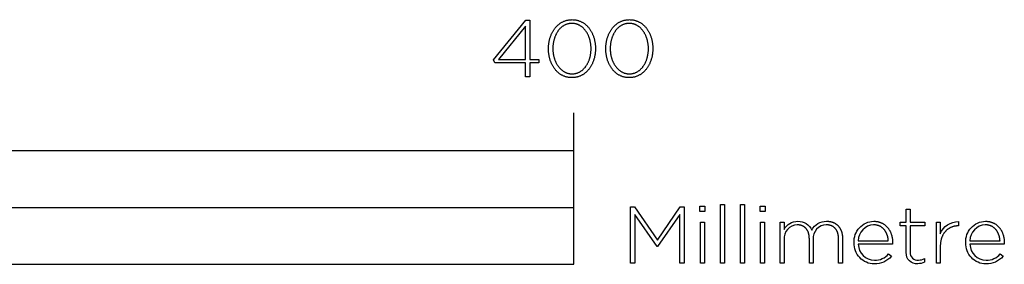
# Model space of a CAD drawing. Extents: x -6 to 2917, y 0 to 2626.
# Drawn here: x 254 to 514, y 0 to 65 of the extents above; entities that cross this region are included whole.
import ezdxf

# ---------------------------------------------------------------- set-up
doc = ezdxf.new("R2010")
doc.units = 0
doc.header["$LTSCALE"] = 165
doc.layers.add('FISHER___PAYKEL', color=7, linetype='CONTINUOUS')

msp = doc.modelspace()

# ---------------------------------------------------------------- linework, layer by layer
at = {"layer": 'FISHER___PAYKEL'}
for p, q in [((400, 30), (400, 40)), ((0, 15), (400, 15))]:
    msp.add_line(p, q, dxfattribs=at)
at = {"layer": 'FISHER___PAYKEL', "color": 168}
for points in [[(387.29, 53.22), (379.19, 53.22), (378.81, 54.05), (387.35, 64.52), (388.36, 64.52), (388.36, 54.17), (390.79, 54.17), (390.79, 53.22), (388.36, 53.22), (388.36, 49.6), (387.29, 49.6)], [(387.29, 54.17), (387.29, 62.93), (380.15, 54.17)], [(393.32, 56.97), (393.32, 57.01), (393.32, 57.2), (393.33, 57.39), (393.34, 57.58), (393.35, 57.77), (393.36, 57.95), (393.38, 58.14), (393.41, 58.32), (393.43, 58.51), (393.46, 58.69), (393.49, 58.87), (393.53, 59.05), (393.57, 59.23), (393.61, 59.41), (393.66, 59.58), (393.71, 59.76), (393.76, 59.93), (393.81, 60.1), (393.87, 60.26), (393.93, 60.43), (394, 60.59), (394.06, 60.75), (394.14, 60.91), (394.21, 61.07), (394.29, 61.22), (394.37, 61.38), (394.45, 61.53), (394.53, 61.67), (394.62, 61.82), (394.71, 61.96), (394.81, 62.1), (394.9, 62.23), (395, 62.37), (395.11, 62.5), (395.21, 62.63), (395.32, 62.75), (395.43, 62.87), (395.54, 62.99), (395.66, 63.1), (395.78, 63.21), (395.9, 63.32), (396.03, 63.42), (396.15, 63.52), (396.28, 63.62), (396.41, 63.71), (396.55, 63.8), (396.68, 63.89), (396.82, 63.97), (396.96, 64.04), (397.11, 64.12), (397.25, 64.19), (397.4, 64.25), (397.55, 64.31), (397.71, 64.37), (397.86, 64.42), (398.02, 64.46), (398.18, 64.51), (398.34, 64.54), (398.51, 64.57), (398.67, 64.6), (398.84, 64.63), (399.01, 64.64), (399.19, 64.66), (399.36, 64.66), (399.54, 64.67), (399.72, 64.66), (399.89, 64.66), (400.07, 64.64), (400.24, 64.63), (400.4, 64.6), (400.57, 64.58), (400.74, 64.54), (400.9, 64.51), (401.06, 64.47), (401.21, 64.42), (401.37, 64.37), (401.52, 64.31), (401.67, 64.25), (401.82, 64.19), (401.97, 64.12), (402.11, 64.05), (402.25, 63.98), (402.39, 63.89), (402.52, 63.81), (402.66, 63.72), (402.79, 63.63), (402.92, 63.54), (403.04, 63.44), (403.17, 63.33), (403.29, 63.23), (403.4, 63.12), (403.52, 63), (403.63, 62.89), (403.74, 62.77), (403.85, 62.65), (403.95, 62.52), (404.06, 62.39), (404.15, 62.26), (404.25, 62.12), (404.34, 61.99), (404.43, 61.84), (404.52, 61.7), (404.61, 61.56), (404.69, 61.41), (404.77, 61.26), (404.84, 61.1), (404.91, 60.95), (404.98, 60.79), (405.05, 60.63), (405.11, 60.46), (405.18, 60.3), (405.23, 60.13), (405.29, 59.96), (405.34, 59.79), (405.39, 59.62), (405.43, 59.45), (405.47, 59.27), (405.51, 59.09), (405.55, 58.91), (405.58, 58.73), (405.61, 58.55), (405.63, 58.37), (405.66, 58.18), (405.67, 58), (405.69, 57.81), (405.7, 57.62), (405.71, 57.43), (405.72, 57.24), (405.72, 57.05), (405.72, 57.01), (405.72, 56.82), (405.71, 56.63), (405.7, 56.44), (405.69, 56.25), (405.67, 56.06), (405.65, 55.87), (405.63, 55.69), (405.61, 55.51), (405.58, 55.32), (405.54, 55.14), (405.51, 54.96), (405.47, 54.78), (405.43, 54.61), (405.38, 54.43), (405.33, 54.26), (405.28, 54.09), (405.23, 53.92), (405.17, 53.75), (405.11, 53.58), (405.04, 53.42), (404.97, 53.26), (404.9, 53.1), (404.83, 52.94), (404.75, 52.79), (404.67, 52.64), (404.59, 52.49), (404.51, 52.34), (404.42, 52.2), (404.33, 52.05), (404.23, 51.92), (404.13, 51.78), (404.04, 51.65), (403.93, 51.52), (403.83, 51.39), (403.72, 51.27), (403.61, 51.14), (403.5, 51.03), (403.38, 50.91), (403.26, 50.8), (403.14, 50.7), (403.01, 50.59), (402.89, 50.49), (402.76, 50.39), (402.63, 50.3), (402.49, 50.21), (402.36, 50.13), (402.22, 50.05), (402.08, 49.97), (401.93, 49.9), (401.79, 49.83), (401.64, 49.77), (401.49, 49.71), (401.33, 49.65), (401.18, 49.6), (401.02, 49.55), (400.86, 49.51), (400.7, 49.47), (400.53, 49.44), (400.36, 49.41), (400.2, 49.39), (400.02, 49.37), (399.85, 49.36), (399.68, 49.35), (399.5, 49.35), (399.32, 49.35), (399.15, 49.36), (398.97, 49.37), (398.8, 49.39), (398.63, 49.41), (398.47, 49.44), (398.3, 49.47), (398.14, 49.51), (397.98, 49.55), (397.82, 49.6), (397.67, 49.65), (397.51, 49.7), (397.36, 49.76), (397.22, 49.83), (397.07, 49.89), (396.93, 49.96), (396.79, 50.04), (396.65, 50.12), (396.51, 50.21), (396.38, 50.29), (396.25, 50.39), (396.12, 50.48), (395.99, 50.58), (395.87, 50.68), (395.75, 50.79), (395.63, 50.9), (395.52, 51.01), (395.4, 51.13), (395.29, 51.25), (395.19, 51.37), (395.08, 51.5), (394.98, 51.63), (394.88, 51.76), (394.79, 51.89), (394.69, 52.03), (394.6, 52.17), (394.52, 52.32), (394.43, 52.46), (394.35, 52.61), (394.27, 52.76), (394.2, 52.92), (394.12, 53.07), (394.05, 53.23), (393.99, 53.39), (393.92, 53.55), (393.86, 53.72), (393.8, 53.88), (393.75, 54.05), (393.7, 54.22), (393.65, 54.4), (393.61, 54.57), (393.56, 54.75), (393.53, 54.92), (393.49, 55.1), (393.46, 55.28), (393.43, 55.47), (393.4, 55.65), (393.38, 55.83), (393.36, 56.02), (393.35, 56.21), (393.34, 56.4), (393.33, 56.58), (393.32, 56.77)], [(404.56, 56.97), (404.56, 57.01), (404.56, 57.17), (404.56, 57.33), (404.55, 57.49), (404.54, 57.65), (404.53, 57.81), (404.51, 57.97), (404.49, 58.13), (404.47, 58.28), (404.45, 58.44), (404.42, 58.6), (404.39, 58.75), (404.36, 58.9), (404.33, 59.05), (404.29, 59.21), (404.25, 59.35), (404.21, 59.5), (404.16, 59.65), (404.12, 59.8), (404.07, 59.94), (404.01, 60.08), (403.96, 60.22), (403.9, 60.36), (403.84, 60.5), (403.78, 60.63), (403.71, 60.76), (403.65, 60.89), (403.58, 61.02), (403.5, 61.15), (403.43, 61.27), (403.35, 61.4), (403.27, 61.52), (403.19, 61.63), (403.11, 61.75), (403.02, 61.86), (402.94, 61.97), (402.84, 62.07), (402.75, 62.18), (402.66, 62.28), (402.56, 62.38), (402.46, 62.47), (402.36, 62.56), (402.26, 62.65), (402.15, 62.74), (402.05, 62.82), (401.94, 62.9), (401.82, 62.97), (401.71, 63.05), (401.6, 63.12), (401.48, 63.18), (401.36, 63.24), (401.24, 63.3), (401.12, 63.35), (400.99, 63.4), (400.86, 63.45), (400.74, 63.49), (400.6, 63.53), (400.47, 63.56), (400.34, 63.59), (400.2, 63.61), (400.07, 63.63), (399.93, 63.65), (399.78, 63.66), (399.64, 63.67), (399.5, 63.67), (399.35, 63.67), (399.21, 63.66), (399.07, 63.65), (398.93, 63.64), (398.79, 63.62), (398.66, 63.59), (398.52, 63.56), (398.39, 63.53), (398.26, 63.49), (398.13, 63.45), (398.01, 63.41), (397.88, 63.36), (397.76, 63.3), (397.64, 63.25), (397.52, 63.19), (397.41, 63.12), (397.29, 63.05), (397.18, 62.98), (397.07, 62.91), (396.96, 62.83), (396.85, 62.75), (396.75, 62.66), (396.65, 62.58), (396.55, 62.49), (396.45, 62.39), (396.35, 62.29), (396.26, 62.19), (396.17, 62.09), (396.08, 61.99), (395.99, 61.88), (395.91, 61.77), (395.83, 61.65), (395.75, 61.54), (395.67, 61.42), (395.59, 61.3), (395.52, 61.17), (395.45, 61.05), (395.38, 60.92), (395.31, 60.79), (395.25, 60.66), (395.19, 60.53), (395.13, 60.39), (395.07, 60.25), (395.02, 60.11), (394.97, 59.97), (394.92, 59.83), (394.87, 59.68), (394.83, 59.54), (394.79, 59.39), (394.75, 59.24), (394.71, 59.09), (394.68, 58.94), (394.64, 58.79), (394.62, 58.63), (394.59, 58.48), (394.57, 58.32), (394.55, 58.17), (394.53, 58.01), (394.51, 57.85), (394.5, 57.69), (394.48, 57.37), (394.48, 57.05), (394.48, 57.01), (394.48, 56.85), (394.48, 56.69), (394.49, 56.53), (394.5, 56.37), (394.51, 56.21), (394.53, 56.05), (394.55, 55.89), (394.57, 55.74), (394.59, 55.58), (394.62, 55.43), (394.65, 55.27), (394.68, 55.12), (394.71, 54.97), (394.75, 54.82), (394.79, 54.67), (394.83, 54.52), (394.88, 54.37), (394.93, 54.23), (394.98, 54.09), (395.03, 53.94), (395.08, 53.8), (395.14, 53.67), (395.2, 53.53), (395.26, 53.39), (395.33, 53.26), (395.39, 53.13), (395.46, 53), (395.54, 52.87), (395.61, 52.75), (395.69, 52.63), (395.77, 52.51), (395.85, 52.39), (395.93, 52.28), (396.02, 52.16), (396.1, 52.05), (396.19, 51.95), (396.29, 51.84), (396.38, 51.74), (396.48, 51.64), (396.58, 51.55), (396.68, 51.46), (396.78, 51.37), (396.89, 51.28), (396.99, 51.2), (397.1, 51.12), (397.21, 51.04), (397.33, 50.97), (397.44, 50.9), (397.56, 50.84), (397.68, 50.78), (397.8, 50.72), (397.92, 50.67), (398.05, 50.62), (398.17, 50.57), (398.3, 50.53), (398.43, 50.49), (398.57, 50.46), (398.7, 50.43), (398.84, 50.4), (398.97, 50.38), (399.11, 50.36), (399.25, 50.35), (399.4, 50.35), (399.54, 50.34), (399.68, 50.35), (399.83, 50.35), (399.97, 50.36), (400.11, 50.38), (400.25, 50.4), (400.38, 50.43), (400.51, 50.45), (400.65, 50.49), (400.78, 50.52), (400.9, 50.57), (401.03, 50.61), (401.16, 50.66), (401.28, 50.71), (401.4, 50.77), (401.52, 50.83), (401.63, 50.9), (401.75, 50.96), (401.86, 51.04), (401.97, 51.11), (402.08, 51.19), (402.19, 51.27), (402.29, 51.36), (402.39, 51.44), (402.49, 51.53), (402.59, 51.63), (402.69, 51.73), (402.78, 51.83), (402.87, 51.93), (402.96, 52.04), (403.05, 52.14), (403.13, 52.25), (403.21, 52.37), (403.3, 52.48), (403.37, 52.6), (403.45, 52.72), (403.52, 52.85), (403.59, 52.97), (403.66, 53.1), (403.73, 53.23), (403.79, 53.36), (403.85, 53.5), (403.91, 53.63), (403.97, 53.77), (404.02, 53.91), (404.08, 54.05), (404.12, 54.19), (404.17, 54.34), (404.22, 54.48), (404.26, 54.63), (404.3, 54.78), (404.33, 54.93), (404.37, 55.08), (404.4, 55.23), (404.43, 55.39), (404.45, 55.54), (404.48, 55.7), (404.5, 55.85), (404.51, 56.01), (404.53, 56.17), (404.54, 56.33), (404.55, 56.49), (404.56, 56.64), (404.56, 56.8)], [(408.46, 56.97), (408.46, 57.01), (408.46, 57.2), (408.47, 57.39), (408.47, 57.58), (408.49, 57.77), (408.5, 57.95), (408.52, 58.14), (408.54, 58.32), (408.57, 58.51), (408.6, 58.69), (408.63, 58.87), (408.67, 59.05), (408.71, 59.23), (408.75, 59.41), (408.79, 59.58), (408.84, 59.76), (408.9, 59.93), (408.95, 60.1), (409.01, 60.26), (409.07, 60.43), (409.14, 60.59), (409.2, 60.75), (409.27, 60.91), (409.35, 61.07), (409.42, 61.22), (409.5, 61.38), (409.59, 61.53), (409.67, 61.67), (409.76, 61.82), (409.85, 61.96), (409.95, 62.1), (410.04, 62.23), (410.14, 62.37), (410.24, 62.5), (410.35, 62.63), (410.46, 62.75), (410.57, 62.87), (410.68, 62.99), (410.8, 63.1), (410.92, 63.21), (411.04, 63.32), (411.16, 63.42), (411.29, 63.52), (411.42, 63.62), (411.55, 63.71), (411.68, 63.8), (411.82, 63.89), (411.96, 63.97), (412.1, 64.04), (412.25, 64.12), (412.39, 64.19), (412.54, 64.25), (412.69, 64.31), (412.85, 64.37), (413, 64.42), (413.16, 64.46), (413.32, 64.51), (413.48, 64.54), (413.65, 64.57), (413.81, 64.6), (413.98, 64.63), (414.15, 64.64), (414.33, 64.66), (414.5, 64.66), (414.68, 64.67), (414.86, 64.66), (415.03, 64.66), (415.2, 64.64), (415.37, 64.63), (415.54, 64.6), (415.71, 64.58), (415.87, 64.54), (416.04, 64.51), (416.2, 64.47), (416.35, 64.42), (416.51, 64.37), (416.66, 64.31), (416.81, 64.25), (416.96, 64.19), (417.1, 64.12), (417.25, 64.05), (417.39, 63.98), (417.53, 63.89), (417.66, 63.81), (417.8, 63.72), (417.93, 63.63), (418.06, 63.54), (418.18, 63.44), (418.3, 63.33), (418.42, 63.23), (418.54, 63.12), (418.66, 63), (418.77, 62.89), (418.88, 62.77), (418.99, 62.65), (419.09, 62.52), (419.19, 62.39), (419.29, 62.26), (419.39, 62.12), (419.48, 61.99), (419.57, 61.84), (419.66, 61.7), (419.74, 61.56), (419.82, 61.41), (419.9, 61.26), (419.98, 61.1), (420.05, 60.95), (420.12, 60.79), (420.19, 60.63), (420.25, 60.46), (420.31, 60.3), (420.37, 60.13), (420.43, 59.96), (420.48, 59.79), (420.52, 59.62), (420.57, 59.45), (420.61, 59.27), (420.65, 59.09), (420.69, 58.91), (420.72, 58.73), (420.75, 58.55), (420.77, 58.37), (420.79, 58.18), (420.81, 58), (420.83, 57.81), (420.84, 57.62), (420.85, 57.43), (420.85, 57.24), (420.86, 57.05), (420.86, 57.01), (420.85, 56.82), (420.85, 56.63), (420.84, 56.44), (420.83, 56.25), (420.81, 56.06), (420.79, 55.87), (420.77, 55.69), (420.74, 55.51), (420.72, 55.32), (420.68, 55.14), (420.65, 54.96), (420.61, 54.78), (420.57, 54.61), (420.52, 54.43), (420.47, 54.26), (420.42, 54.09), (420.36, 53.92), (420.31, 53.75), (420.24, 53.58), (420.18, 53.42), (420.11, 53.26), (420.04, 53.1), (419.97, 52.94), (419.89, 52.79), (419.81, 52.64), (419.73, 52.49), (419.64, 52.34), (419.56, 52.2), (419.46, 52.05), (419.37, 51.92), (419.27, 51.78), (419.17, 51.65), (419.07, 51.52), (418.97, 51.39), (418.86, 51.27), (418.75, 51.14), (418.63, 51.03), (418.52, 50.91), (418.4, 50.8), (418.28, 50.7), (418.15, 50.59), (418.03, 50.49), (417.9, 50.39), (417.77, 50.3), (417.63, 50.21), (417.49, 50.13), (417.36, 50.05), (417.21, 49.97), (417.07, 49.9), (416.92, 49.83), (416.77, 49.77), (416.62, 49.71), (416.47, 49.65), (416.31, 49.6), (416.16, 49.55), (416, 49.51), (415.83, 49.47), (415.67, 49.44), (415.5, 49.41), (415.33, 49.39), (415.16, 49.37), (414.99, 49.36), (414.81, 49.35), (414.64, 49.35), (414.46, 49.35), (414.28, 49.36), (414.11, 49.37), (413.94, 49.39), (413.77, 49.41), (413.6, 49.44), (413.44, 49.47), (413.28, 49.51), (413.12, 49.55), (412.96, 49.6), (412.81, 49.65), (412.65, 49.7), (412.5, 49.76), (412.35, 49.83), (412.21, 49.89), (412.06, 49.96), (411.92, 50.04), (411.79, 50.12), (411.65, 50.21), (411.52, 50.29), (411.39, 50.39), (411.26, 50.48), (411.13, 50.58), (411.01, 50.68), (410.89, 50.79), (410.77, 50.9), (410.66, 51.01), (410.54, 51.13), (410.43, 51.25), (410.33, 51.37), (410.22, 51.5), (410.12, 51.63), (410.02, 51.76), (409.93, 51.89), (409.83, 52.03), (409.74, 52.17), (409.65, 52.32), (409.57, 52.46), (409.49, 52.61), (409.41, 52.76), (409.33, 52.92), (409.26, 53.07), (409.19, 53.23), (409.12, 53.39), (409.06, 53.55), (409, 53.72), (408.94, 53.88), (408.89, 54.05), (408.84, 54.22), (408.79, 54.4), (408.74, 54.57), (408.7, 54.75), (408.66, 54.92), (408.63, 55.1), (408.6, 55.28), (408.57, 55.47), (408.54, 55.65), (408.52, 55.83), (408.5, 56.02), (408.49, 56.21), (408.47, 56.4), (408.47, 56.58), (408.46, 56.77)], [(419.7, 56.97), (419.7, 57.01), (419.7, 57.17), (419.7, 57.33), (419.69, 57.49), (419.68, 57.65), (419.67, 57.81), (419.65, 57.97), (419.63, 58.13), (419.61, 58.28), (419.59, 58.44), (419.56, 58.6), (419.53, 58.75), (419.5, 58.9), (419.47, 59.05), (419.43, 59.21), (419.39, 59.35), (419.35, 59.5), (419.3, 59.65), (419.25, 59.8), (419.2, 59.94), (419.15, 60.08), (419.1, 60.22), (419.04, 60.36), (418.98, 60.5), (418.92, 60.63), (418.85, 60.76), (418.78, 60.89), (418.71, 61.02), (418.64, 61.15), (418.57, 61.27), (418.49, 61.4), (418.41, 61.52), (418.33, 61.63), (418.25, 61.75), (418.16, 61.86), (418.07, 61.97), (417.98, 62.07), (417.89, 62.18), (417.8, 62.28), (417.7, 62.38), (417.6, 62.47), (417.5, 62.56), (417.4, 62.65), (417.29, 62.74), (417.18, 62.82), (417.07, 62.9), (416.96, 62.97), (416.85, 63.05), (416.73, 63.12), (416.62, 63.18), (416.5, 63.24), (416.38, 63.3), (416.25, 63.35), (416.13, 63.4), (416, 63.45), (415.87, 63.49), (415.74, 63.53), (415.61, 63.56), (415.48, 63.59), (415.34, 63.61), (415.2, 63.63), (415.06, 63.65), (414.92, 63.66), (414.78, 63.67), (414.64, 63.67), (414.49, 63.67), (414.35, 63.66), (414.21, 63.65), (414.07, 63.64), (413.93, 63.62), (413.8, 63.59), (413.66, 63.56), (413.53, 63.53), (413.4, 63.49), (413.27, 63.45), (413.15, 63.41), (413.02, 63.36), (412.9, 63.3), (412.78, 63.25), (412.66, 63.19), (412.54, 63.12), (412.43, 63.05), (412.32, 62.98), (412.21, 62.91), (412.1, 62.83), (411.99, 62.75), (411.89, 62.66), (411.79, 62.58), (411.69, 62.49), (411.59, 62.39), (411.49, 62.29), (411.4, 62.19), (411.31, 62.09), (411.22, 61.99), (411.13, 61.88), (411.05, 61.77), (410.96, 61.65), (410.88, 61.54), (410.81, 61.42), (410.73, 61.3), (410.66, 61.17), (410.59, 61.05), (410.52, 60.92), (410.45, 60.79), (410.39, 60.66), (410.33, 60.53), (410.27, 60.39), (410.21, 60.25), (410.16, 60.11), (410.1, 59.97), (410.06, 59.83), (410.01, 59.68), (409.96, 59.54), (409.92, 59.39), (409.88, 59.24), (409.85, 59.09), (409.81, 58.94), (409.78, 58.79), (409.75, 58.63), (409.73, 58.48), (409.7, 58.32), (409.68, 58.17), (409.67, 58.01), (409.65, 57.85), (409.64, 57.69), (409.62, 57.37), (409.62, 57.05), (409.62, 57.01), (409.62, 56.85), (409.62, 56.69), (409.63, 56.53), (409.64, 56.37), (409.65, 56.21), (409.67, 56.05), (409.69, 55.89), (409.71, 55.74), (409.73, 55.58), (409.76, 55.43), (409.79, 55.27), (409.82, 55.12), (409.85, 54.97), (409.89, 54.82), (409.93, 54.67), (409.97, 54.52), (410.02, 54.37), (410.06, 54.23), (410.11, 54.09), (410.17, 53.94), (410.22, 53.8), (410.28, 53.67), (410.34, 53.53), (410.4, 53.39), (410.47, 53.26), (410.53, 53.13), (410.6, 53), (410.67, 52.87), (410.75, 52.75), (410.83, 52.63), (410.9, 52.51), (410.99, 52.39), (411.07, 52.28), (411.15, 52.16), (411.24, 52.05), (411.33, 51.95), (411.43, 51.84), (411.52, 51.74), (411.62, 51.64), (411.72, 51.55), (411.82, 51.46), (411.92, 51.37), (412.02, 51.28), (412.13, 51.2), (412.24, 51.12), (412.35, 51.04), (412.47, 50.97), (412.58, 50.9), (412.7, 50.84), (412.82, 50.78), (412.94, 50.72), (413.06, 50.67), (413.19, 50.62), (413.31, 50.57), (413.44, 50.53), (413.57, 50.49), (413.7, 50.46), (413.84, 50.43), (413.97, 50.4), (414.11, 50.38), (414.25, 50.36), (414.39, 50.35), (414.53, 50.35), (414.68, 50.34), (414.82, 50.35), (414.97, 50.35), (415.11, 50.36), (415.25, 50.38), (415.38, 50.4), (415.52, 50.43), (415.65, 50.45), (415.78, 50.49), (415.91, 50.52), (416.04, 50.57), (416.17, 50.61), (416.29, 50.66), (416.42, 50.71), (416.54, 50.77), (416.65, 50.83), (416.77, 50.9), (416.89, 50.96), (417, 51.04), (417.11, 51.11), (417.22, 51.19), (417.32, 51.27), (417.43, 51.36), (417.53, 51.44), (417.63, 51.53), (417.73, 51.63), (417.82, 51.73), (417.92, 51.83), (418.01, 51.93), (418.1, 52.04), (418.19, 52.14), (418.27, 52.25), (418.35, 52.37), (418.43, 52.48), (418.51, 52.6), (418.59, 52.72), (418.66, 52.85), (418.73, 52.97), (418.8, 53.1), (418.87, 53.23), (418.93, 53.36), (418.99, 53.5), (419.05, 53.63), (419.11, 53.77), (419.16, 53.91), (419.21, 54.05), (419.26, 54.19), (419.31, 54.34), (419.35, 54.48), (419.39, 54.63), (419.43, 54.78), (419.47, 54.93), (419.5, 55.08), (419.54, 55.23), (419.56, 55.39), (419.59, 55.54), (419.61, 55.7), (419.63, 55.85), (419.65, 56.01), (419.67, 56.17), (419.68, 56.33), (419.69, 56.49), (419.7, 56.64), (419.7, 56.8)], [(438.73, 15.79), (439.77, 15.79), (439.77, 0.35), (438.73, 0.35)], [(444.02, 15.79), (445.07, 15.79), (445.07, 0.35), (444.02, 0.35)], [(415.01, 15.16), (416.05, 15.16), (422.06, 6.4), (428.06, 15.16), (429.11, 15.16), (429.11, 0.35), (428, 0.35), (428, 13.21), (422.08, 4.68), (421.99, 4.68), (416.08, 13.21), (416.08, 0.35), (415.01, 0.35)], [(433.3, 15.37), (434.61, 15.37), (434.61, 13.95), (433.3, 13.95)], [(449.19, 15.37), (450.49, 15.37), (450.49, 13.95), (449.19, 13.95)], [(433.43, 11.14), (434.48, 11.14), (434.48, 0.35), (433.43, 0.35)], [(449.32, 11.14), (450.36, 11.14), (450.36, 0.35), (449.32, 0.35)]]:
    msp.add_lwpolyline(points, close=True, dxfattribs=at)
at = {"layer": 'FISHER___PAYKEL'}
msp.add_lwpolyline([(0, 0), (400, 0), (400, 30), (0, 30)], close=True, dxfattribs=at)
at = {"layer": 'FISHER___PAYKEL', "color": 168}
for points in [[(487.77, 3.12), (487.77, 10.19), (486.19, 10.19), (486.19, 11.14), (487.77, 11.14), (487.77, 14.59), (488.82, 14.59), (488.82, 11.14), (492.64, 11.14), (492.64, 10.19), (488.82, 10.19), (488.82, 3.23, 0.493822), (491, 1.13, 0.113369), (492.6, 1.51), (492.6, 0.54, -0.115806), (490.82, 0.16, -0.467163)], [(454.46, 11.14), (455.51, 11.14), (455.51, 9.21, -0.284781), (459.14, 11.39, -0.303442), (462.82, 9.06, -0.285642), (466.75, 11.39), (466.87, 11.39), (466.99, 11.39), (467.11, 11.38), (467.22, 11.37), (467.34, 11.36), (467.45, 11.35), (467.56, 11.33), (467.67, 11.31), (467.78, 11.29), (467.89, 11.26), (467.99, 11.24), (468.1, 11.21), (468.2, 11.18), (468.3, 11.14), (468.4, 11.11), (468.49, 11.07), (468.59, 11.03), (468.68, 10.99), (468.78, 10.94), (468.87, 10.89), (468.96, 10.84), (469.04, 10.79), (469.13, 10.74), (469.21, 10.68), (469.29, 10.62), (469.37, 10.56), (469.45, 10.5), (469.53, 10.43), (469.6, 10.37), (469.67, 10.3), (469.75, 10.23), (469.81, 10.16), (469.88, 10.08), (469.95, 10), (470.01, 9.93), (470.07, 9.84), (470.13, 9.76), (470.19, 9.68), (470.24, 9.59), (470.3, 9.5), (470.35, 9.41), (470.4, 9.32), (470.44, 9.23), (470.49, 9.13), (470.53, 9.04), (470.57, 8.94), (470.61, 8.84), (470.65, 8.73), (470.68, 8.63), (470.72, 8.52), (470.75, 8.42), (470.77, 8.31), (470.8, 8.2), (470.82, 8.09), (470.85, 7.97), (470.86, 7.86), (470.88, 7.74), (470.9, 7.62), (470.91, 7.5), (470.92, 7.38), (470.93, 7.26), (470.93, 7.14), (470.94, 7.01), (470.94, 6.89), (470.94, 0.35), (469.89, 0.35), (469.89, 6.76), (469.89, 6.98), (469.88, 7.08), (469.88, 7.18), (469.87, 7.29), (469.86, 7.39), (469.85, 7.49), (469.83, 7.59), (469.82, 7.68), (469.8, 7.78), (469.78, 7.87), (469.77, 7.96), (469.74, 8.05), (469.72, 8.14), (469.7, 8.23), (469.67, 8.32), (469.64, 8.4), (469.61, 8.48), (469.58, 8.56), (469.55, 8.64), (469.51, 8.72), (469.48, 8.8), (469.44, 8.87), (469.4, 8.95), (469.36, 9.02), (469.32, 9.09), (469.27, 9.16), (469.23, 9.22), (469.18, 9.29), (469.13, 9.35), (469.08, 9.41), (469.03, 9.47), (468.98, 9.53), (468.92, 9.59), (468.87, 9.64), (468.81, 9.69), (468.75, 9.75), (468.69, 9.79), (468.63, 9.84), (468.57, 9.89), (468.5, 9.93), (468.44, 9.98), (468.37, 10.02), (468.3, 10.05), (468.23, 10.09), (468.16, 10.13), (468.09, 10.16), (468.01, 10.19), (467.94, 10.22), (467.86, 10.25), (467.79, 10.28), (467.71, 10.3), (467.63, 10.32), (467.54, 10.34), (467.46, 10.36), (467.38, 10.38), (467.29, 10.39), (467.21, 10.4), (467.12, 10.42), (467.03, 10.42), (466.94, 10.43), (466.85, 10.44), (466.76, 10.44), (466.66, 10.44, 0.437768), (463.22, 6.63), (463.22, 0.35), (462.18, 0.35), (462.18, 6.82), (462.17, 6.92), (462.17, 7.03), (462.17, 7.13), (462.16, 7.23), (462.15, 7.33), (462.14, 7.43), (462.13, 7.52), (462.12, 7.62), (462.1, 7.71), (462.09, 7.81), (462.07, 7.9), (462.05, 7.99), (462.03, 8.08), (462, 8.16), (461.98, 8.25), (461.95, 8.33), (461.92, 8.41), (461.89, 8.5), (461.86, 8.58), (461.83, 8.65), (461.79, 8.73), (461.76, 8.81), (461.72, 8.88), (461.68, 8.95), (461.64, 9.02), (461.6, 9.09), (461.55, 9.16), (461.51, 9.22), (461.46, 9.29), (461.41, 9.35), (461.36, 9.41), (461.31, 9.47), (461.26, 9.53), (461.21, 9.59), (461.15, 9.64), (461.09, 9.69), (461.04, 9.74), (460.98, 9.79), (460.92, 9.84), (460.85, 9.89), (460.79, 9.93), (460.73, 9.97), (460.66, 10.01), (460.59, 10.05), (460.52, 10.09), (460.45, 10.12), (460.38, 10.16), (460.31, 10.19), (460.24, 10.22), (460.16, 10.25), (460.08, 10.27), (460.01, 10.3), (459.93, 10.32), (459.85, 10.34), (459.77, 10.36), (459.69, 10.38), (459.6, 10.39), (459.52, 10.4), (459.43, 10.41), (459.35, 10.42), (459.26, 10.43), (459.17, 10.44), (459.08, 10.44), (458.99, 10.44, 0.418675), (455.51, 6.57), (455.51, 0.35), (454.46, 0.35)], [(474, 5.72), (474, 5.76, -0.421309), (479.17, 11.39), (479.31, 11.39), (479.45, 11.39), (479.59, 11.38), (479.73, 11.36), (479.86, 11.35), (480, 11.33), (480.13, 11.31), (480.26, 11.28), (480.39, 11.25), (480.52, 11.22), (480.64, 11.18), (480.76, 11.15), (480.89, 11.1), (481.01, 11.06), (481.12, 11.01), (481.24, 10.96), (481.35, 10.91), (481.46, 10.85), (481.57, 10.79), (481.68, 10.73), (481.79, 10.66), (481.89, 10.59), (481.99, 10.52), (482.09, 10.45), (482.19, 10.37), (482.29, 10.29), (482.38, 10.21), (482.47, 10.13), (482.56, 10.04), (482.65, 9.95), (482.73, 9.86), (482.81, 9.77), (482.89, 9.67), (482.97, 9.57), (483.05, 9.47), (483.12, 9.37), (483.19, 9.26), (483.26, 9.15), (483.33, 9.05), (483.39, 8.93), (483.45, 8.82), (483.51, 8.71), (483.57, 8.59), (483.62, 8.47), (483.68, 8.35), (483.72, 8.22), (483.77, 8.1), (483.82, 7.97), (483.86, 7.84), (483.9, 7.71), (483.93, 7.58), (483.97, 7.45), (484, 7.31), (484.03, 7.18), (484.05, 7.04), (484.08, 6.9), (484.1, 6.76), (484.12, 6.62), (484.13, 6.48), (484.14, 6.33), (484.15, 6.19), (484.16, 6.04), (484.17, 5.89), (484.17, 5.74), (484.15, 5.32), (475.11, 5.32, 0.408707), (479.38, 1.07, 0.219306), (483.12, 2.76), (483.85, 2.13, -0.226293), (479.34, 0.09, -0.42519)], [(483.03, 6.25), (483.02, 6.46), (482.99, 6.66), (482.96, 6.86), (482.93, 7.06), (482.88, 7.25), (482.86, 7.35), (482.83, 7.45), (482.81, 7.54), (482.78, 7.64), (482.75, 7.73), (482.71, 7.83), (482.68, 7.92), (482.64, 8.01), (482.61, 8.1), (482.57, 8.19), (482.52, 8.28), (482.48, 8.36), (482.44, 8.45), (482.39, 8.53), (482.34, 8.62), (482.29, 8.7), (482.24, 8.78), (482.19, 8.86), (482.14, 8.94), (482.08, 9.01), (482.02, 9.09), (481.96, 9.16), (481.9, 9.23), (481.84, 9.3), (481.77, 9.37), (481.71, 9.44), (481.64, 9.51), (481.57, 9.57), (481.5, 9.63), (481.42, 9.69), (481.35, 9.75), (481.27, 9.8), (481.19, 9.86), (481.11, 9.91), (481.03, 9.96), (480.94, 10), (480.86, 10.05), (480.77, 10.09), (480.68, 10.13), (480.59, 10.17), (480.5, 10.21), (480.4, 10.24), (480.31, 10.27), (480.21, 10.3), (480.11, 10.33), (480.01, 10.35), (479.9, 10.37), (479.8, 10.39), (479.69, 10.4), (479.58, 10.42), (479.47, 10.43), (479.36, 10.43), (479.24, 10.44), (479.13, 10.44, 0.398008), (475.11, 6.25)], [(495.71, 11.14), (496.76, 11.14), (496.76, 8.07, -0.308908), (501.59, 11.31), (501.59, 10.17), (501.48, 10.17), (501.36, 10.17), (501.24, 10.16), (501.13, 10.16), (501.01, 10.15), (500.9, 10.13), (500.78, 10.12), (500.67, 10.1), (500.55, 10.08), (500.44, 10.06), (500.33, 10.03), (500.22, 10), (500.11, 9.97), (500, 9.94), (499.89, 9.9), (499.78, 9.86), (499.68, 9.82), (499.57, 9.77), (499.47, 9.73), (499.37, 9.68), (499.27, 9.62), (499.17, 9.57), (499.07, 9.51), (498.97, 9.45), (498.88, 9.39), (498.78, 9.32), (498.69, 9.25), (498.6, 9.18), (498.51, 9.11), (498.42, 9.03), (498.34, 8.95), (498.25, 8.87), (498.17, 8.79), (498.09, 8.7), (498.01, 8.61), (497.94, 8.52), (497.86, 8.42), (497.79, 8.33), (497.72, 8.23), (497.65, 8.13), (497.59, 8.02), (497.52, 7.91), (497.46, 7.8), (497.4, 7.69), (497.34, 7.58), (497.29, 7.46), (497.24, 7.34), (497.19, 7.22), (497.14, 7.09), (497.1, 6.97), (497.05, 6.84), (497.01, 6.71), (496.98, 6.57), (496.94, 6.44), (496.91, 6.3), (496.88, 6.15), (496.86, 6.01), (496.83, 5.86), (496.81, 5.71), (496.8, 5.56), (496.78, 5.41), (496.77, 5.25), (496.76, 5.09), (496.76, 4.93), (496.76, 4.77), (496.76, 0.35), (495.71, 0.35)], [(503.48, 5.72), (503.48, 5.76, -0.421309), (508.65, 11.39), (508.79, 11.39), (508.93, 11.39), (509.07, 11.38), (509.21, 11.36), (509.35, 11.35), (509.48, 11.33), (509.61, 11.31), (509.74, 11.28), (509.87, 11.25), (510, 11.22), (510.13, 11.18), (510.25, 11.15), (510.37, 11.1), (510.49, 11.06), (510.61, 11.01), (510.72, 10.96), (510.84, 10.91), (510.95, 10.85), (511.06, 10.79), (511.17, 10.73), (511.27, 10.66), (511.38, 10.59), (511.48, 10.52), (511.58, 10.45), (511.67, 10.37), (511.77, 10.29), (511.86, 10.21), (511.95, 10.13), (512.04, 10.04), (512.13, 9.95), (512.22, 9.86), (512.3, 9.77), (512.38, 9.67), (512.46, 9.57), (512.53, 9.47), (512.6, 9.37), (512.68, 9.26), (512.74, 9.15), (512.81, 9.05), (512.87, 8.93), (512.94, 8.82), (513, 8.71), (513.05, 8.59), (513.11, 8.47), (513.16, 8.35), (513.21, 8.22), (513.25, 8.1), (513.3, 7.97), (513.34, 7.84), (513.38, 7.71), (513.42, 7.58), (513.45, 7.45), (513.48, 7.31), (513.51, 7.18), (513.54, 7.04), (513.56, 6.9), (513.58, 6.76), (513.6, 6.62), (513.62, 6.48), (513.63, 6.33), (513.64, 6.19), (513.64, 6.04), (513.65, 5.89), (513.65, 5.74), (513.63, 5.32), (504.59, 5.32, 0.408707), (508.87, 1.07, 0.219306), (512.6, 2.76), (513.33, 2.13, -0.226293), (508.82, 0.09, -0.42519)], [(512.52, 6.25), (512.5, 6.46), (512.48, 6.66), (512.45, 6.86), (512.41, 7.06), (512.37, 7.25), (512.34, 7.35), (512.32, 7.45), (512.29, 7.54), (512.26, 7.64), (512.23, 7.73), (512.2, 7.83), (512.16, 7.92), (512.13, 8.01), (512.09, 8.1), (512.05, 8.19), (512.01, 8.28), (511.97, 8.36), (511.92, 8.45), (511.88, 8.53), (511.83, 8.62), (511.78, 8.7), (511.73, 8.78), (511.67, 8.86), (511.62, 8.94), (511.56, 9.01), (511.51, 9.09), (511.45, 9.16), (511.38, 9.23), (511.32, 9.3), (511.26, 9.37), (511.19, 9.44), (511.12, 9.51), (511.05, 9.57), (510.98, 9.63), (510.91, 9.69), (510.83, 9.75), (510.75, 9.8), (510.67, 9.86), (510.59, 9.91), (510.51, 9.96), (510.43, 10), (510.34, 10.05), (510.25, 10.09), (510.16, 10.13), (510.07, 10.17), (509.98, 10.21), (509.89, 10.24), (509.79, 10.27), (509.69, 10.3), (509.59, 10.33), (509.49, 10.35), (509.39, 10.37), (509.28, 10.39), (509.17, 10.4), (509.06, 10.42), (508.95, 10.43), (508.84, 10.43), (508.73, 10.44), (508.61, 10.44, 0.398008), (504.59, 6.25)]]:
    msp.add_lwpolyline(points, format="xyb", close=True, dxfattribs=at)

doc.saveas('drawing.dxf')
